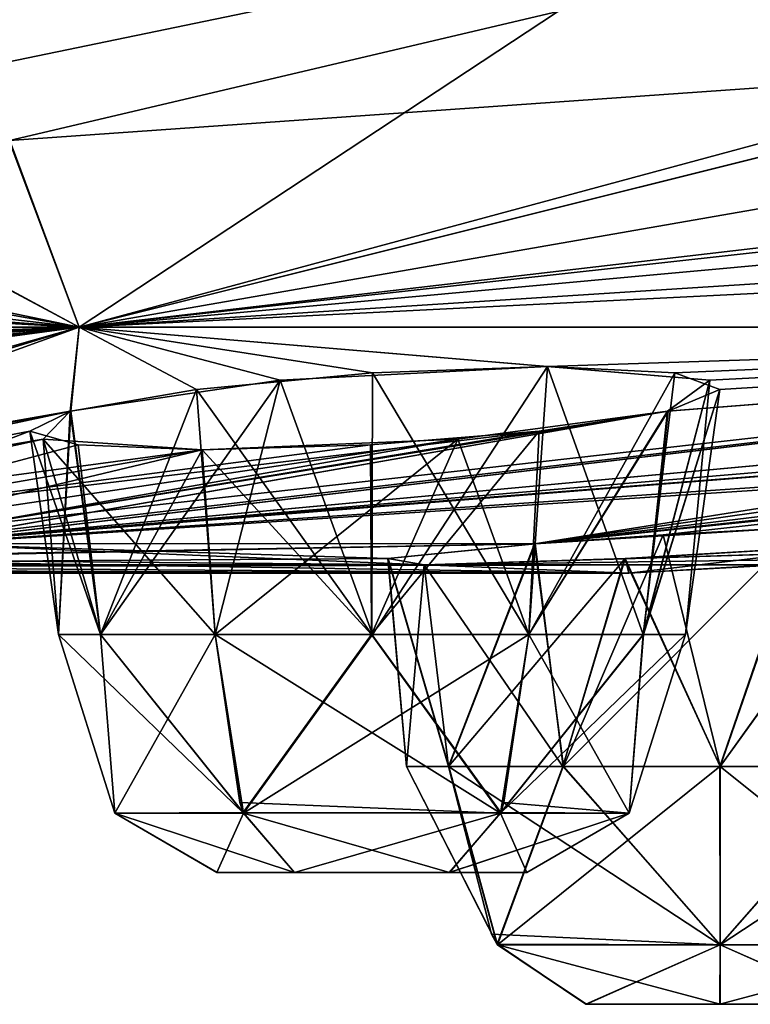
# Model space of a CAD drawing. Units: millimetres. Extents: x -42 to 246, y -84 to 24.
# Drawn here: x 9 to 13, y -8 to -3 of the extents above; entities that cross this region are included whole.
import ezdxf

# ---------------------------------------------------------------- set-up
doc = ezdxf.new("R2010")
doc.units = ezdxf.units.MM
doc.header["$LTSCALE"] = 41.718519
for name, color, linetype in [('127', 7, 'CONTINUOUS'), ('128', 7, 'CONTINUOUS'), ('129', 7, 'CONTINUOUS'), ('130', 7, 'CONTINUOUS'), ('131', 7, 'CONTINUOUS'), ('207', 7, 'CONTINUOUS'), ('208', 7, 'CONTINUOUS'), ('209', 7, 'CONTINUOUS'), ('210', 7, 'CONTINUOUS'), ('211', 7, 'CONTINUOUS'), ('237', 7, 'CONTINUOUS'), ('238', 7, 'CONTINUOUS'), ('239', 7, 'CONTINUOUS'), ('240', 7, 'CONTINUOUS'), ('241', 7, 'CONTINUOUS'), ('312', 7, 'CONTINUOUS'), ('313', 7, 'CONTINUOUS'), ('314', 7, 'CONTINUOUS'), ('315', 7, 'CONTINUOUS'), ('316', 7, 'CONTINUOUS'), ('45', 7, 'CONTINUOUS'), ('46', 7, 'CONTINUOUS')]:
    doc.layers.add(name, color=color, linetype=linetype)

msp = doc.modelspace()

# ---------------------------------------------------------------- linework, layer by layer
at = {"layer": '127', "linetype": 'Continuous'}
for points in [[(12.1277, -4.817, -21.0057), (12.7647, -4.8479, -20.364), (12.0335, -6.1566, -20.8427), (12.1277, -4.817, -21.0057)], [(12.0335, -6.1566, -20.8427), (12.7647, -4.8479, -20.364), (12.606, -6.1566, -20.271), (12.0335, -6.1566, -20.8427)], [(12.7647, -4.8479, -20.364), (12.9892, -4.9313, -19.4774), (12.606, -6.1566, -20.271), (12.7647, -4.8479, -20.364)], [(12.606, -6.1566, -20.271), (12.9892, -4.9313, -19.4774), (12.8171, -6.1566, -19.4848), (12.606, -6.1566, -20.271)], [(12.9892, -4.9313, -19.4774), (12.7307, -5.0402, -18.6026), (12.6072, -6.1566, -18.7022), (12.9892, -4.9313, -19.4774)], [(12.8171, -6.1566, -19.4848), (12.9892, -4.9313, -19.4774), (12.6072, -6.1566, -18.7022), (12.8171, -6.1566, -19.4848)], [(12.7307, -5.0402, -18.6026), (12.0853, -5.1405, -17.9936), (12.0342, -6.1566, -18.1289), (12.7307, -5.0402, -18.6026)], [(12.6072, -6.1566, -18.7022), (12.7307, -5.0402, -18.6026), (12.0342, -6.1566, -18.1289), (12.6072, -6.1566, -18.7022)], [(12.0853, -5.1405, -17.9936), (11.2429, -5.209, -17.7854), (11.2475, -6.1566, -17.9185), (12.0853, -5.1405, -17.9936)], [(12.0342, -6.1566, -18.1289), (12.0853, -5.1405, -17.9936), (11.2475, -6.1566, -17.9185), (12.0342, -6.1566, -18.1289)], [(11.2429, -5.209, -17.7854), (10.4016, -5.2338, -18.0161), (11.2475, -6.1566, -17.9185), (11.2429, -5.209, -17.7854)], [(11.2475, -6.1566, -17.9185), (10.4016, -5.2338, -18.0161), (10.4665, -6.1566, -18.1285), (11.2475, -6.1566, -17.9185)]]:
    msp.add_3dface(points, dxfattribs=at)
at = {"layer": '128', "linetype": 'Continuous'}
for points in [[(10.7908, -4.8848, -21.1699), (12.1277, -4.817, -21.0057), (11.2525, -6.1566, -21.0526), (10.7908, -4.8848, -21.1699)], [(12.1277, -4.817, -21.0057), (12.0335, -6.1566, -20.8427), (11.2525, -6.1566, -21.0526), (12.1277, -4.817, -21.0057)], [(9.7422, -5.0409, -20.3213), (10.7908, -4.8848, -21.1699), (9.8928, -6.1566, -20.2689), (9.7422, -5.0409, -20.3213)], [(9.8928, -6.1566, -20.2689), (10.7908, -4.8848, -21.1699), (10.4658, -6.1566, -20.8423), (9.8928, -6.1566, -20.2689)], [(10.4658, -6.1566, -20.8423), (10.7908, -4.8848, -21.1699), (11.2525, -6.1566, -21.0526), (10.4658, -6.1566, -20.8423)], [(9.6067, -5.1794, -19.0333), (9.7422, -5.0409, -20.3213), (9.6829, -6.1566, -19.4864), (9.6067, -5.1794, -19.0333)], [(9.6829, -6.1566, -19.4864), (9.7422, -5.0409, -20.3213), (9.8928, -6.1566, -20.2689), (9.6829, -6.1566, -19.4864)], [(10.4016, -5.2338, -18.0161), (9.6067, -5.1794, -19.0333), (10.4665, -6.1566, -18.1285), (10.4016, -5.2338, -18.0161)], [(10.4665, -6.1566, -18.1285), (9.6067, -5.1794, -19.0333), (9.894, -6.1566, -18.7001), (10.4665, -6.1566, -18.1285)], [(9.894, -6.1566, -18.7001), (9.6067, -5.1794, -19.0333), (9.6829, -6.1566, -19.4864), (9.894, -6.1566, -18.7001)]]:
    msp.add_3dface(points, dxfattribs=at)
at = {"layer": '129', "linetype": 'Continuous'}
for points in [[(9.894, -6.1566, -18.7001), (9.6829, -6.1566, -19.4864), (9.9645, -7.0481, -19.4855), (9.894, -6.1566, -18.7001)], [(9.6829, -6.1566, -19.4864), (9.8928, -6.1566, -20.2689), (9.9645, -7.0481, -19.4855), (9.6829, -6.1566, -19.4864)], [(9.8928, -6.1566, -20.2689), (10.4658, -6.1566, -20.8423), (9.9645, -7.0481, -19.4855), (9.8928, -6.1566, -20.2689)], [(10.4665, -6.1566, -18.1285), (9.894, -6.1566, -18.7001), (10.6064, -7.0458, -18.3708), (10.4665, -6.1566, -18.1285)], [(10.6064, -7.0458, -18.3708), (9.894, -6.1566, -18.7001), (9.9645, -7.0481, -19.4855), (10.6064, -7.0458, -18.3708)], [(9.9645, -7.0481, -19.4855), (10.4658, -6.1566, -20.8423), (10.6073, -7.0481, -20.5989), (9.9645, -7.0481, -19.4855)], [(10.4658, -6.1566, -20.8423), (11.2525, -6.1566, -21.0526), (10.6073, -7.0481, -20.5989), (10.4658, -6.1566, -20.8423)], [(10.5906, -6.9952, -18.3435), (10.4665, -6.1566, -18.1285), (10.6064, -7.0458, -18.3708), (10.5906, -6.9952, -18.3435)], [(11.2525, -6.1566, -21.0526), (12.0335, -6.1566, -20.8427), (10.6073, -7.0481, -20.5989), (11.2525, -6.1566, -21.0526)], [(10.6073, -7.0481, -20.5989), (12.0335, -6.1566, -20.8427), (11.8938, -7.0453, -20.6007), (10.6073, -7.0481, -20.5989)], [(10.6064, -7.0458, -18.3708), (9.9645, -7.0481, -19.4855), (10.8626, -7.3453, -18.8146), (10.6064, -7.0458, -18.3708)], [(9.9645, -7.0481, -19.4855), (10.6073, -7.0481, -20.5989), (10.4755, -7.3453, -19.4912), (9.9645, -7.0481, -19.4855)], [(10.8626, -7.3453, -18.8146), (9.9645, -7.0481, -19.4855), (10.4755, -7.3453, -19.4912), (10.8626, -7.3453, -18.8146)], [(10.4755, -7.3453, -19.4912), (10.6073, -7.0481, -20.5989), (10.8632, -7.3453, -20.1565), (10.4755, -7.3453, -19.4912)], [(10.6073, -7.0481, -20.5989), (11.8938, -7.0453, -20.6007), (11.6374, -7.3453, -20.1566), (10.6073, -7.0481, -20.5989)], [(10.8632, -7.3453, -20.1565), (10.6073, -7.0481, -20.5989), (11.6374, -7.3453, -20.1566), (10.8632, -7.3453, -20.1565)]]:
    msp.add_3dface(points, dxfattribs=at)
at = {"layer": '130', "linetype": 'Continuous'}
for points in [[(11.2475, -6.1566, -17.9185), (10.4665, -6.1566, -18.1285), (11.8927, -7.0481, -18.3723), (11.2475, -6.1566, -17.9185)], [(10.4665, -6.1566, -18.1285), (10.5906, -6.9952, -18.3435), (11.8927, -7.0481, -18.3723), (10.4665, -6.1566, -18.1285)], [(12.0342, -6.1566, -18.1289), (11.2475, -6.1566, -17.9185), (11.8927, -7.0481, -18.3723), (12.0342, -6.1566, -18.1289)], [(12.5355, -7.0481, -19.4856), (12.0342, -6.1566, -18.1289), (11.8927, -7.0481, -18.3723), (12.5355, -7.0481, -19.4856)], [(12.0335, -6.1566, -20.8427), (12.606, -6.1566, -20.271), (11.8938, -7.0453, -20.6007), (12.0335, -6.1566, -20.8427)], [(11.8938, -7.0453, -20.6007), (12.606, -6.1566, -20.271), (12.5355, -7.0481, -19.4856), (11.8938, -7.0453, -20.6007)], [(12.6072, -6.1566, -18.7022), (12.0342, -6.1566, -18.1289), (12.5355, -7.0481, -19.4856), (12.6072, -6.1566, -18.7022)], [(12.606, -6.1566, -20.271), (12.8171, -6.1566, -19.4848), (12.5355, -7.0481, -19.4856), (12.606, -6.1566, -20.271)], [(12.8171, -6.1566, -19.4848), (12.6072, -6.1566, -18.7022), (12.5355, -7.0481, -19.4856), (12.8171, -6.1566, -19.4848)], [(10.5906, -6.9952, -18.3435), (10.6064, -7.0458, -18.3708), (11.8927, -7.0481, -18.3723), (10.5906, -6.9952, -18.3435)], [(10.6064, -7.0458, -18.3708), (10.8626, -7.3453, -18.8146), (11.8927, -7.0481, -18.3723), (10.6064, -7.0458, -18.3708)], [(11.8927, -7.0481, -18.3723), (10.8626, -7.3453, -18.8146), (11.6368, -7.3453, -18.8146), (11.8927, -7.0481, -18.3723)], [(12.0245, -7.3453, -19.4799), (11.8927, -7.0481, -18.3723), (11.6368, -7.3453, -18.8146), (12.0245, -7.3453, -19.4799)], [(11.6374, -7.3453, -20.1566), (11.8938, -7.0453, -20.6007), (12.5355, -7.0481, -19.4856), (11.6374, -7.3453, -20.1566)], [(11.6374, -7.3453, -20.1566), (12.5355, -7.0481, -19.4856), (12.0245, -7.3453, -19.4799), (11.6374, -7.3453, -20.1566)], [(12.5355, -7.0481, -19.4856), (11.8927, -7.0481, -18.3723), (12.0245, -7.3453, -19.4799), (12.5355, -7.0481, -19.4856)]]:
    msp.add_3dface(points, dxfattribs=at)
at = {"layer": '131', "linetype": 'Continuous'}
for points in [[(10.8626, -7.3453, -18.8146), (10.4755, -7.3453, -19.4912), (11.6374, -7.3453, -20.1566), (10.8626, -7.3453, -18.8146)], [(10.4755, -7.3453, -19.4912), (10.8632, -7.3453, -20.1565), (11.6374, -7.3453, -20.1566), (10.4755, -7.3453, -19.4912)], [(10.8626, -7.3453, -18.8146), (11.6374, -7.3453, -20.1566), (12.0245, -7.3453, -19.4799), (10.8626, -7.3453, -18.8146)], [(10.8626, -7.3453, -18.8146), (12.0245, -7.3453, -19.4799), (11.6368, -7.3453, -18.8146), (10.8626, -7.3453, -18.8146)]]:
    msp.add_3dface(points, dxfattribs=at)
at = {"layer": '207', "linetype": 'Continuous'}
for points in [[(10.4757, -7.3453, 19.4848), (10.8626, -7.3453, 18.8146), (10.8634, -7.3453, 20.1565), (10.4757, -7.3453, 19.4848)], [(11.6366, -7.3453, 18.8147), (11.6374, -7.3453, 20.1566), (10.8626, -7.3453, 18.8146), (11.6366, -7.3453, 18.8147)], [(10.8626, -7.3453, 18.8146), (11.6374, -7.3453, 20.1566), (10.8634, -7.3453, 20.1565), (10.8626, -7.3453, 18.8146)], [(12.0243, -7.3453, 19.4864), (11.6374, -7.3453, 20.1566), (11.6366, -7.3453, 18.8147), (12.0243, -7.3453, 19.4864)]]:
    msp.add_3dface(points, dxfattribs=at)
at = {"layer": '208', "linetype": 'Continuous'}
for points in [[(9.9645, -7.0481, 19.4855), (10.6073, -7.0481, 20.5989), (9.6829, -6.1566, 19.4856), (9.9645, -7.0481, 19.4855)], [(9.6829, -6.1566, 19.4856), (10.6073, -7.0481, 20.5989), (9.8929, -6.1566, 20.2691), (9.6829, -6.1566, 19.4856)], [(9.8929, -6.1566, 18.702), (9.9645, -7.0481, 19.4855), (9.6829, -6.1566, 19.4856), (9.8929, -6.1566, 18.702)], [(9.8929, -6.1566, 20.2691), (10.6073, -7.0481, 20.5989), (10.4665, -6.1566, 20.8427), (9.8929, -6.1566, 20.2691)], [(10.4665, -6.1566, 18.1285), (9.9645, -7.0481, 19.4855), (9.8929, -6.1566, 18.702), (10.4665, -6.1566, 18.1285)], [(10.6062, -7.0453, 18.3705), (9.9645, -7.0481, 19.4855), (10.4665, -6.1566, 18.1285), (10.6062, -7.0453, 18.3705)], [(10.4665, -6.1566, 20.8427), (10.6073, -7.0481, 20.5989), (11.25, -6.1566, 21.0526), (10.4665, -6.1566, 20.8427)], [(10.6073, -7.0481, 20.5989), (11.8936, -7.0458, 20.6004), (11.25, -6.1566, 21.0526), (10.6073, -7.0481, 20.5989)], [(11.8936, -7.0458, 20.6004), (12.0335, -6.1566, 20.8427), (11.25, -6.1566, 21.0526), (11.8936, -7.0458, 20.6004)], [(11.9094, -6.9952, 20.6276), (12.0335, -6.1566, 20.8427), (11.8936, -7.0458, 20.6004), (11.9094, -6.9952, 20.6276)], [(10.8626, -7.3453, 18.8146), (9.9645, -7.0481, 19.4855), (10.6062, -7.0453, 18.3705), (10.8626, -7.3453, 18.8146)], [(10.8626, -7.3453, 18.8146), (10.4757, -7.3453, 19.4848), (9.9645, -7.0481, 19.4855), (10.8626, -7.3453, 18.8146)], [(10.4757, -7.3453, 19.4848), (10.8634, -7.3453, 20.1565), (9.9645, -7.0481, 19.4855), (10.4757, -7.3453, 19.4848)], [(10.8634, -7.3453, 20.1565), (10.6073, -7.0481, 20.5989), (9.9645, -7.0481, 19.4855), (10.8634, -7.3453, 20.1565)], [(11.6374, -7.3453, 20.1566), (11.8936, -7.0458, 20.6004), (10.6073, -7.0481, 20.5989), (11.6374, -7.3453, 20.1566)], [(10.8634, -7.3453, 20.1565), (11.6374, -7.3453, 20.1566), (10.6073, -7.0481, 20.5989), (10.8634, -7.3453, 20.1565)]]:
    msp.add_3dface(points, dxfattribs=at)
at = {"layer": '209', "linetype": 'Continuous'}
for points in [[(12.1277, -4.817, 21.0057), (11.2534, -4.8479, 21.2366), (12.0335, -6.1566, 20.8427), (12.1277, -4.817, 21.0057)], [(11.2534, -4.8479, 21.2366), (10.3733, -4.9313, 20.9877), (11.25, -6.1566, 21.0526), (11.2534, -4.8479, 21.2366)], [(12.0335, -6.1566, 20.8427), (11.2534, -4.8479, 21.2366), (11.25, -6.1566, 21.0526), (12.0335, -6.1566, 20.8427)], [(10.3733, -4.9313, 20.9877), (9.745, -5.0402, 20.3264), (9.8929, -6.1566, 20.2691), (10.3733, -4.9313, 20.9877)], [(10.3733, -4.9313, 20.9877), (9.8929, -6.1566, 20.2691), (10.4665, -6.1566, 20.8427), (10.3733, -4.9313, 20.9877)], [(10.3733, -4.9313, 20.9877), (10.4665, -6.1566, 20.8427), (11.25, -6.1566, 21.0526), (10.3733, -4.9313, 20.9877)], [(9.745, -5.0402, 20.3264), (9.5403, -5.1405, 19.463), (9.6829, -6.1566, 19.4856), (9.745, -5.0402, 20.3264)], [(9.745, -5.0402, 20.3264), (9.6829, -6.1566, 19.4856), (9.8929, -6.1566, 20.2691), (9.745, -5.0402, 20.3264)], [(9.5403, -5.1405, 19.463), (9.7811, -5.209, 18.6293), (9.8929, -6.1566, 18.702), (9.5403, -5.1405, 19.463)], [(9.5403, -5.1405, 19.463), (9.8929, -6.1566, 18.702), (9.6829, -6.1566, 19.4856), (9.5403, -5.1405, 19.463)], [(9.7811, -5.209, 18.6293), (10.4016, -5.2338, 18.0161), (9.8929, -6.1566, 18.702), (9.7811, -5.209, 18.6293)], [(10.4016, -5.2338, 18.0161), (10.4665, -6.1566, 18.1285), (9.8929, -6.1566, 18.702), (10.4016, -5.2338, 18.0161)]]:
    msp.add_3dface(points, dxfattribs=at)
at = {"layer": '210', "linetype": 'Continuous'}
for points in [[(12.1277, -4.817, 21.0057), (12.0335, -6.1566, 20.8427), (12.6059, -6.1566, 20.2712), (12.1277, -4.817, 21.0057)], [(12.9383, -4.8848, 19.93), (12.1277, -4.817, 21.0057), (12.6059, -6.1566, 20.2712), (12.9383, -4.8848, 19.93)], [(12.8171, -6.1566, 19.4848), (12.9383, -4.8848, 19.93), (12.6059, -6.1566, 20.2712), (12.8171, -6.1566, 19.4848)], [(12.7276, -5.0409, 18.5977), (12.9383, -4.8848, 19.93), (12.607, -6.1566, 18.7018), (12.7276, -5.0409, 18.5977)], [(12.607, -6.1566, 18.7018), (12.9383, -4.8848, 19.93), (12.8171, -6.1566, 19.4848), (12.607, -6.1566, 18.7018)], [(11.6799, -5.1794, 17.8363), (12.7276, -5.0409, 18.5977), (12.0342, -6.1566, 18.1289), (11.6799, -5.1794, 17.8363)], [(12.0342, -6.1566, 18.1289), (12.7276, -5.0409, 18.5977), (12.607, -6.1566, 18.7018), (12.0342, -6.1566, 18.1289)], [(10.4016, -5.2338, 18.0161), (11.6799, -5.1794, 17.8363), (10.4665, -6.1566, 18.1285), (10.4016, -5.2338, 18.0161)], [(10.4665, -6.1566, 18.1285), (11.6799, -5.1794, 17.8363), (11.2478, -6.1566, 17.9185), (10.4665, -6.1566, 18.1285)], [(11.2478, -6.1566, 17.9185), (11.6799, -5.1794, 17.8363), (12.0342, -6.1566, 18.1289), (11.2478, -6.1566, 17.9185)]]:
    msp.add_3dface(points, dxfattribs=at)
at = {"layer": '211', "linetype": 'Continuous'}
for points in [[(10.6062, -7.0453, 18.3705), (10.4665, -6.1566, 18.1285), (11.2478, -6.1566, 17.9185), (10.6062, -7.0453, 18.3705)], [(10.6062, -7.0453, 18.3705), (11.2478, -6.1566, 17.9185), (11.8927, -7.0481, 18.3723), (10.6062, -7.0453, 18.3705)], [(11.2478, -6.1566, 17.9185), (12.0342, -6.1566, 18.1289), (11.8927, -7.0481, 18.3723), (11.2478, -6.1566, 17.9185)], [(12.0342, -6.1566, 18.1289), (12.607, -6.1566, 18.7018), (11.8927, -7.0481, 18.3723), (12.0342, -6.1566, 18.1289)], [(12.607, -6.1566, 18.7018), (12.8171, -6.1566, 19.4848), (11.8927, -7.0481, 18.3723), (12.607, -6.1566, 18.7018)], [(11.8927, -7.0481, 18.3723), (12.8171, -6.1566, 19.4848), (12.5355, -7.0481, 19.4856), (11.8927, -7.0481, 18.3723)], [(12.0335, -6.1566, 20.8427), (11.9094, -6.9952, 20.6276), (12.5355, -7.0481, 19.4856), (12.0335, -6.1566, 20.8427)], [(12.6059, -6.1566, 20.2712), (12.0335, -6.1566, 20.8427), (12.5355, -7.0481, 19.4856), (12.6059, -6.1566, 20.2712)], [(12.8171, -6.1566, 19.4848), (12.6059, -6.1566, 20.2712), (12.5355, -7.0481, 19.4856), (12.8171, -6.1566, 19.4848)], [(11.9094, -6.9952, 20.6276), (11.8936, -7.0458, 20.6004), (12.5355, -7.0481, 19.4856), (11.9094, -6.9952, 20.6276)], [(10.8626, -7.3453, 18.8146), (10.6062, -7.0453, 18.3705), (11.8927, -7.0481, 18.3723), (10.8626, -7.3453, 18.8146)], [(11.6366, -7.3453, 18.8147), (10.8626, -7.3453, 18.8146), (11.8927, -7.0481, 18.3723), (11.6366, -7.3453, 18.8147)], [(12.0243, -7.3453, 19.4864), (11.6366, -7.3453, 18.8147), (12.5355, -7.0481, 19.4856), (12.0243, -7.3453, 19.4864)], [(11.6366, -7.3453, 18.8147), (11.8927, -7.0481, 18.3723), (12.5355, -7.0481, 19.4856), (11.6366, -7.3453, 18.8147)], [(11.8936, -7.0458, 20.6004), (11.6374, -7.3453, 20.1566), (12.5355, -7.0481, 19.4856), (11.8936, -7.0458, 20.6004)], [(11.6374, -7.3453, 20.1566), (12.0243, -7.3453, 19.4864), (12.5355, -7.0481, 19.4856), (11.6374, -7.3453, 20.1566)]]:
    msp.add_3dface(points, dxfattribs=at)
at = {"layer": '237', "linetype": 'Continuous'}
for points in [[(12.9897, -8.004, 6.7257), (13.6614, -8.004, 7.8874), (12.3194, -8.004, 7.1126), (12.9897, -8.004, 6.7257)], [(12.3194, -8.004, 7.1126), (13.6614, -8.004, 7.8874), (12.991, -8.004, 8.2743), (12.3194, -8.004, 7.1126)], [(12.3194, -8.004, 7.8865), (12.3194, -8.004, 7.1126), (12.991, -8.004, 8.2743), (12.3194, -8.004, 7.8865)], [(13.6613, -8.004, 7.1135), (13.6614, -8.004, 7.8874), (12.9897, -8.004, 6.7257), (13.6613, -8.004, 7.1135)]]:
    msp.add_3dface(points, dxfattribs=at)
at = {"layer": '238', "linetype": 'Continuous'}
for points in [[(11.6333, -6.8153, 6.7165), (11.8771, -7.7068, 8.1427), (11.4233, -6.8153, 7.5), (11.6333, -6.8153, 6.7165)], [(11.4233, -6.8153, 7.5), (11.8771, -7.7068, 8.1427), (11.6333, -6.8153, 8.2835), (11.4233, -6.8153, 7.5)], [(11.8771, -7.7068, 8.1427), (12.9904, -7.7068, 8.7855), (11.6333, -6.8153, 8.2835), (11.8771, -7.7068, 8.1427)], [(11.6333, -6.8153, 8.2835), (12.9904, -7.7068, 8.7855), (12.2069, -6.8153, 8.8571), (11.6333, -6.8153, 8.2835)], [(11.8753, -7.704, 6.8562), (11.8771, -7.7068, 8.1427), (11.6333, -6.8153, 6.7165), (11.8753, -7.704, 6.8562)], [(12.2069, -6.8153, 8.8571), (12.9904, -7.7068, 8.7855), (12.9904, -6.8153, 9.0671), (12.2069, -6.8153, 8.8571)], [(12.9904, -7.7068, 8.7855), (14.1052, -7.7045, 8.1436), (13.7739, -6.8153, 8.8571), (12.9904, -7.7068, 8.7855)], [(12.9904, -6.8153, 9.0671), (12.9904, -7.7068, 8.7855), (13.7739, -6.8153, 8.8571), (12.9904, -6.8153, 9.0671)], [(12.3194, -8.004, 7.1126), (11.8771, -7.7068, 8.1427), (11.8753, -7.704, 6.8562), (12.3194, -8.004, 7.1126)], [(12.3194, -8.004, 7.1126), (12.3194, -8.004, 7.8865), (11.8771, -7.7068, 8.1427), (12.3194, -8.004, 7.1126)], [(12.3194, -8.004, 7.8865), (12.991, -8.004, 8.2743), (11.8771, -7.7068, 8.1427), (12.3194, -8.004, 7.8865)], [(12.991, -8.004, 8.2743), (12.9904, -7.7068, 8.7855), (11.8771, -7.7068, 8.1427), (12.991, -8.004, 8.2743)], [(13.6614, -8.004, 7.8874), (14.1052, -7.7045, 8.1436), (12.9904, -7.7068, 8.7855), (13.6614, -8.004, 7.8874)], [(12.991, -8.004, 8.2743), (13.6614, -8.004, 7.8874), (12.9904, -7.7068, 8.7855), (12.991, -8.004, 8.2743)]]:
    msp.add_3dface(points, dxfattribs=at)
at = {"layer": '239', "linetype": 'Continuous'}
for points in [[(13.4048, -5.6201, 9.1848), (12.7062, -5.6585, 9.2061), (12.9904, -6.8153, 9.0671), (13.4048, -5.6201, 9.1848)], [(13.4048, -5.6201, 9.1848), (12.9904, -6.8153, 9.0671), (13.7739, -6.8153, 8.8571), (13.4048, -5.6201, 9.1848)], [(12.0621, -5.7026, 8.9521), (11.3291, -5.7767, 7.9179), (11.6333, -6.8153, 8.2835), (12.0621, -5.7026, 8.9521)], [(12.0621, -5.7026, 8.9521), (11.6333, -6.8153, 8.2835), (12.2069, -6.8153, 8.8571), (12.0621, -5.7026, 8.9521)], [(12.7062, -5.6585, 9.2061), (12.0621, -5.7026, 8.9521), (12.2069, -6.8153, 8.8571), (12.7062, -5.6585, 9.2061)], [(12.7062, -5.6585, 9.2061), (12.2069, -6.8153, 8.8571), (12.9904, -6.8153, 9.0671), (12.7062, -5.6585, 9.2061)], [(11.3291, -5.7767, 7.9179), (11.5106, -5.8075, 6.6457), (11.4233, -6.8153, 7.5), (11.3291, -5.7767, 7.9179)], [(11.3291, -5.7767, 7.9179), (11.4233, -6.8153, 7.5), (11.6333, -6.8153, 8.2835), (11.3291, -5.7767, 7.9179)], [(11.5106, -5.8075, 6.6457), (11.6333, -6.8153, 6.7165), (11.4233, -6.8153, 7.5), (11.5106, -5.8075, 6.6457)]]:
    msp.add_3dface(points, dxfattribs=at)
at = {"layer": '240', "linetype": 'Continuous'}
for points in [[(12.5164, -5.777, 5.8539), (13.7888, -5.7022, 5.9726), (12.9912, -6.8153, 5.9329), (12.5164, -5.777, 5.8539)], [(12.9912, -6.8153, 5.9329), (13.7888, -5.7022, 5.9726), (13.7737, -6.8153, 6.1428), (12.9912, -6.8153, 5.9329)], [(11.5106, -5.8075, 6.6457), (12.5164, -5.777, 5.8539), (11.6333, -6.8153, 6.7165), (11.5106, -5.8075, 6.6457)], [(11.6333, -6.8153, 6.7165), (12.5164, -5.777, 5.8539), (12.205, -6.8153, 6.144), (11.6333, -6.8153, 6.7165)], [(12.205, -6.8153, 6.144), (12.5164, -5.777, 5.8539), (12.9912, -6.8153, 5.9329), (12.205, -6.8153, 6.144)]]:
    msp.add_3dface(points, dxfattribs=at)
at = {"layer": '241', "linetype": 'Continuous'}
for points in [[(11.8753, -7.704, 6.8562), (11.6333, -6.8153, 6.7165), (12.205, -6.8153, 6.144), (11.8753, -7.704, 6.8562)], [(11.8753, -7.704, 6.8562), (12.205, -6.8153, 6.144), (12.9904, -7.7068, 6.2145), (11.8753, -7.704, 6.8562)], [(12.205, -6.8153, 6.144), (12.9912, -6.8153, 5.9329), (12.9904, -7.7068, 6.2145), (12.205, -6.8153, 6.144)], [(12.9912, -6.8153, 5.9329), (13.7737, -6.8153, 6.1428), (12.9904, -7.7068, 6.2145), (12.9912, -6.8153, 5.9329)], [(13.7737, -6.8153, 6.1428), (14.3471, -6.8153, 6.7158), (12.9904, -7.7068, 6.2145), (13.7737, -6.8153, 6.1428)], [(12.9904, -7.7068, 6.2145), (14.3471, -6.8153, 6.7158), (14.1037, -7.7068, 6.8573), (12.9904, -7.7068, 6.2145)], [(12.3194, -8.004, 7.1126), (11.8753, -7.704, 6.8562), (12.9904, -7.7068, 6.2145), (12.3194, -8.004, 7.1126)], [(12.9897, -8.004, 6.7257), (12.3194, -8.004, 7.1126), (12.9904, -7.7068, 6.2145), (12.9897, -8.004, 6.7257)], [(13.6613, -8.004, 7.1135), (12.9897, -8.004, 6.7257), (14.1037, -7.7068, 6.8573), (13.6613, -8.004, 7.1135)], [(12.9897, -8.004, 6.7257), (12.9904, -7.7068, 6.2145), (14.1037, -7.7068, 6.8573), (12.9897, -8.004, 6.7257)]]:
    msp.add_3dface(points, dxfattribs=at)
at = {"layer": '312', "linetype": 'Continuous'}
for points in [[(13.7939, -5.7019, -5.9752), (12.5123, -5.7772, -5.8551), (12.9912, -6.8153, -5.9329), (13.7939, -5.7019, -5.9752)], [(13.7741, -6.8153, -6.143), (13.7939, -5.7019, -5.9752), (12.9912, -6.8153, -5.9329), (13.7741, -6.8153, -6.143)], [(12.5123, -5.7772, -5.8551), (11.5106, -5.8075, -6.6457), (12.2047, -6.8153, -6.1441), (12.5123, -5.7772, -5.8551)], [(12.9912, -6.8153, -5.9329), (12.5123, -5.7772, -5.8551), (12.2047, -6.8153, -6.1441), (12.9912, -6.8153, -5.9329)], [(12.2047, -6.8153, -6.1441), (11.5106, -5.8075, -6.6457), (11.6333, -6.8153, -6.7165), (12.2047, -6.8153, -6.1441)]]:
    msp.add_3dface(points, dxfattribs=at)
at = {"layer": '313', "linetype": 'Continuous'}
for points in [[(12.0659, -5.7023, -8.9546), (13.4, -5.6203, -9.186), (12.2067, -6.8153, -8.857), (12.0659, -5.7023, -8.9546)], [(12.2067, -6.8153, -8.857), (13.4, -5.6203, -9.186), (12.9896, -6.8153, -9.0671), (12.2067, -6.8153, -8.857)], [(12.9896, -6.8153, -9.0671), (13.4, -5.6203, -9.186), (13.776, -6.8153, -8.8559), (12.9896, -6.8153, -9.0671)], [(11.3307, -5.7764, -7.9245), (12.0659, -5.7023, -8.9546), (11.6337, -6.8153, -8.2842), (11.3307, -5.7764, -7.9245)], [(11.6337, -6.8153, -8.2842), (12.0659, -5.7023, -8.9546), (12.2067, -6.8153, -8.857), (11.6337, -6.8153, -8.2842)], [(11.5106, -5.8075, -6.6457), (11.3307, -5.7764, -7.9245), (11.6333, -6.8153, -6.7165), (11.5106, -5.8075, -6.6457)], [(11.6333, -6.8153, -6.7165), (11.3307, -5.7764, -7.9245), (11.4233, -6.8153, -7.4978), (11.6333, -6.8153, -6.7165)], [(11.4233, -6.8153, -7.4978), (11.3307, -5.7764, -7.9245), (11.6337, -6.8153, -8.2842), (11.4233, -6.8153, -7.4978)]]:
    msp.add_3dface(points, dxfattribs=at)
at = {"layer": '314', "linetype": 'Continuous'}
for points in [[(11.6333, -6.8153, -6.7165), (11.4233, -6.8153, -7.4978), (11.8756, -7.7045, -6.8564), (11.6333, -6.8153, -6.7165)], [(11.4233, -6.8153, -7.4978), (11.6337, -6.8153, -8.2842), (11.8771, -7.7068, -8.1427), (11.4233, -6.8153, -7.4978)], [(11.8756, -7.7045, -6.8564), (11.4233, -6.8153, -7.4978), (11.8771, -7.7068, -8.1427), (11.8756, -7.7045, -6.8564)], [(11.8483, -7.6539, -6.8406), (11.6333, -6.8153, -6.7165), (11.8756, -7.7045, -6.8564), (11.8483, -7.6539, -6.8406)], [(11.6337, -6.8153, -8.2842), (12.2067, -6.8153, -8.857), (11.8771, -7.7068, -8.1427), (11.6337, -6.8153, -8.2842)], [(12.2067, -6.8153, -8.857), (12.9896, -6.8153, -9.0671), (11.8771, -7.7068, -8.1427), (12.2067, -6.8153, -8.857)], [(11.8771, -7.7068, -8.1427), (12.9896, -6.8153, -9.0671), (12.9904, -7.7068, -8.7855), (11.8771, -7.7068, -8.1427)], [(12.9896, -6.8153, -9.0671), (13.776, -6.8153, -8.8559), (12.9904, -7.7068, -8.7855), (12.9896, -6.8153, -9.0671)], [(13.776, -6.8153, -8.8559), (14.3475, -6.8153, -8.2835), (12.9904, -7.7068, -8.7855), (13.776, -6.8153, -8.8559)], [(12.9904, -7.7068, -8.7855), (14.3475, -6.8153, -8.2835), (14.1055, -7.704, -8.1438), (12.9904, -7.7068, -8.7855)], [(11.8756, -7.7045, -6.8564), (11.8771, -7.7068, -8.1427), (12.3194, -8.004, -7.1126), (11.8756, -7.7045, -6.8564)], [(11.8771, -7.7068, -8.1427), (12.9904, -7.7068, -8.7855), (12.3224, -8.004, -7.8921), (11.8771, -7.7068, -8.1427)], [(12.3194, -8.004, -7.1126), (11.8771, -7.7068, -8.1427), (12.3224, -8.004, -7.8921), (12.3194, -8.004, -7.1126)], [(12.3224, -8.004, -7.8921), (12.9904, -7.7068, -8.7855), (12.9908, -8.004, -8.2745), (12.3224, -8.004, -7.8921)], [(12.9904, -7.7068, -8.7855), (14.1055, -7.704, -8.1438), (13.6614, -8.004, -7.8874), (12.9904, -7.7068, -8.7855)], [(12.9908, -8.004, -8.2745), (12.9904, -7.7068, -8.7855), (13.6614, -8.004, -7.8874), (12.9908, -8.004, -8.2745)]]:
    msp.add_3dface(points, dxfattribs=at)
at = {"layer": '315', "linetype": 'Continuous'}
for points in [[(12.2047, -6.8153, -6.1441), (11.6333, -6.8153, -6.7165), (12.9904, -7.7068, -6.2145), (12.2047, -6.8153, -6.1441)], [(11.6333, -6.8153, -6.7165), (11.8483, -7.6539, -6.8406), (12.9904, -7.7068, -6.2145), (11.6333, -6.8153, -6.7165)], [(12.9912, -6.8153, -5.9329), (12.2047, -6.8153, -6.1441), (12.9904, -7.7068, -6.2145), (12.9912, -6.8153, -5.9329)], [(14.1037, -7.7068, -6.8573), (12.9912, -6.8153, -5.9329), (12.9904, -7.7068, -6.2145), (14.1037, -7.7068, -6.8573)], [(13.7741, -6.8153, -6.143), (12.9912, -6.8153, -5.9329), (14.1037, -7.7068, -6.8573), (13.7741, -6.8153, -6.143)], [(11.8483, -7.6539, -6.8406), (11.8756, -7.7045, -6.8564), (12.9904, -7.7068, -6.2145), (11.8483, -7.6539, -6.8406)], [(11.8756, -7.7045, -6.8564), (12.3194, -8.004, -7.1126), (12.9904, -7.7068, -6.2145), (11.8756, -7.7045, -6.8564)], [(12.9904, -7.7068, -6.2145), (12.3194, -8.004, -7.1126), (12.9899, -8.004, -6.7255), (12.9904, -7.7068, -6.2145)], [(13.6583, -8.004, -7.1079), (12.9904, -7.7068, -6.2145), (12.9899, -8.004, -6.7255), (13.6583, -8.004, -7.1079)], [(14.1037, -7.7068, -6.8573), (12.9904, -7.7068, -6.2145), (13.6583, -8.004, -7.1079), (14.1037, -7.7068, -6.8573)]]:
    msp.add_3dface(points, dxfattribs=at)
at = {"layer": '316', "linetype": 'Continuous'}
for points in [[(12.3194, -8.004, -7.1126), (12.3224, -8.004, -7.8921), (13.6614, -8.004, -7.8874), (12.3194, -8.004, -7.1126)], [(12.3194, -8.004, -7.1126), (13.6614, -8.004, -7.8874), (13.6583, -8.004, -7.1079), (12.3194, -8.004, -7.1126)], [(12.3194, -8.004, -7.1126), (13.6583, -8.004, -7.1079), (12.9899, -8.004, -6.7255), (12.3194, -8.004, -7.1126)], [(12.3224, -8.004, -7.8921), (12.9908, -8.004, -8.2745), (13.6614, -8.004, -7.8874), (12.3224, -8.004, -7.8921)]]:
    msp.add_3dface(points, dxfattribs=at)
at = {"layer": '45', "linetype": 'Continuous'}
for points in [[(9.4367, -3.6896, 28.5502), (9.7872, -4.6197, 23.6283), (8.2301, -0.4368, 36.3606), (9.4367, -3.6896, 28.5502)], [(8.2301, -0.4368, 36.3606), (9.7872, -4.6197, 23.6283), (16.1332, -0.4368, 33.6087), (8.2301, -0.4368, 36.3606)], [(9.7872, -4.6197, 23.6283), (13.5186, -3.6878, 26.8667), (16.1332, -0.4368, 33.6087), (9.7872, -4.6197, 23.6283)], [(1.7258, -3.6893, 30.0211), (1.1962, -3.9961, 28.8164), (9.7872, -4.6197, 23.6283), (1.7258, -3.6893, 30.0211)], [(6.3023, -3.996, 28.1449), (1.7258, -3.6893, 30.0211), (9.7872, -4.6197, 23.6283), (6.3023, -3.996, 28.1449)], [(9.4367, -3.6896, 28.5502), (8.625, -3.994, 27.5312), (9.7872, -4.6197, 23.6283), (9.4367, -3.6896, 28.5502)], [(13.372, -3.996, 25.5548), (13.5186, -3.6878, 26.8667), (9.7872, -4.6197, 23.6283), (13.372, -3.996, 25.5548)], [(1.1962, -3.9961, 28.8164), (0, -4.1095, 28.3331), (9.7872, -4.6197, 23.6283), (1.1962, -3.9961, 28.8164)], [(7.3332, -4.1095, 27.3677), (6.3023, -3.996, 28.1449), (9.7872, -4.6197, 23.6283), (7.3332, -4.1095, 27.3677)], [(8.625, -3.994, 27.5312), (7.3332, -4.1095, 27.3677), (9.7872, -4.6197, 23.6283), (8.625, -3.994, 27.5312)], [(14.1666, -4.1095, 24.5372), (13.372, -3.996, 25.5548), (9.7872, -4.6197, 23.6283), (14.1666, -4.1095, 24.5372)], [(0, -4.1095, 28.3331), (0, -4.6197, 25.5751), (9.7872, -4.6197, 23.6283), (0, -4.1095, 28.3331)], [(14.1666, -4.1095, 24.5372), (9.7872, -4.6197, 23.6283), (18.0843, -4.6197, 18.0843), (14.1666, -4.1095, 24.5372)], [(0, -4.6197, 25.5751), (4.2119, -4.817, 23.8868), (9.7872, -4.6197, 23.6283), (0, -4.6197, 25.5751)], [(4.2119, -4.817, 23.8868), (5.3415, -4.8848, 23.1532), (9.7872, -4.6197, 23.6283), (4.2119, -4.817, 23.8868)], [(5.3415, -4.8848, 23.1532), (5.5993, -5.0409, 21.8292), (9.7872, -4.6197, 23.6283), (5.3415, -4.8848, 23.1532)], [(5.5993, -5.0409, 21.8292), (5.9752, -5.7019, 13.7939), (9.7872, -4.6197, 23.6283), (5.5993, -5.0409, 21.8292)], [(5.9752, -5.7019, 13.7939), (6.4076, -5.658, 14.3315), (9.7872, -4.6197, 23.6283), (5.9752, -5.7019, 13.7939)], [(6.4076, -5.658, 14.3315), (7.025, -5.6197, 14.6592), (9.7872, -4.6197, 23.6283), (6.4076, -5.658, 14.3315)], [(7.025, -5.6197, 14.6592), (9.745, -5.0402, 20.3264), (9.7872, -4.6197, 23.6283), (7.025, -5.6197, 14.6592)], [(8.9551, -5.7022, 12.0668), (16.1093, -5.0402, 15.7675), (18.0843, -4.6197, 18.0843), (8.9551, -5.7022, 12.0668)], [(12.7276, -5.0409, 18.5977), (8.9551, -5.7022, 12.0668), (18.0843, -4.6197, 18.0843), (12.7276, -5.0409, 18.5977)], [(9.745, -5.0402, 20.3264), (10.3733, -4.9313, 20.9877), (9.7872, -4.6197, 23.6283), (9.745, -5.0402, 20.3264)], [(11.2534, -4.8479, 21.2366), (12.1277, -4.817, 21.0057), (9.7872, -4.6197, 23.6283), (11.2534, -4.8479, 21.2366)], [(12.1277, -4.817, 21.0057), (12.9383, -4.8848, 19.93), (9.7872, -4.6197, 23.6283), (12.1277, -4.817, 21.0057)], [(10.3733, -4.9313, 20.9877), (11.2534, -4.8479, 21.2366), (9.7872, -4.6197, 23.6283), (10.3733, -4.9313, 20.9877)], [(9.7872, -4.6197, 23.6283), (12.9383, -4.8848, 19.93), (18.0843, -4.6197, 18.0843), (9.7872, -4.6197, 23.6283)], [(12.9383, -4.8848, 19.93), (12.7276, -5.0409, 18.5977), (18.0843, -4.6197, 18.0843), (12.9383, -4.8848, 19.93)], [(9.5403, -5.1405, 19.463), (9.745, -5.0402, 20.3264), (7.025, -5.6197, 14.6592), (9.5403, -5.1405, 19.463)], [(15.6217, -5.1405, 15.0263), (16.1093, -5.0402, 15.7675), (8.9551, -5.7022, 12.0668), (15.6217, -5.1405, 15.0263)], [(8.9551, -5.7022, 12.0668), (12.7276, -5.0409, 18.5977), (9.2059, -5.6586, 12.705), (8.9551, -5.7022, 12.0668)], [(12.7276, -5.0409, 18.5977), (11.6799, -5.1794, 17.8363), (9.1849, -5.6202, 13.4043), (12.7276, -5.0409, 18.5977)], [(9.2059, -5.6586, 12.705), (12.7276, -5.0409, 18.5977), (9.1849, -5.6202, 13.4043), (9.2059, -5.6586, 12.705)], [(18.309, -5.0427, 13.1138), (17.0615, -5.1806, 12.7675), (12.7062, -5.6585, 9.2061), (18.309, -5.0427, 13.1138)], [(13.4048, -5.6201, 9.1848), (18.309, -5.0427, 13.1138), (12.7062, -5.6585, 9.2061), (13.4048, -5.6201, 9.1848)], [(8.37, -5.5852, 14.4972), (9.5403, -5.1405, 19.463), (7.025, -5.6197, 14.6592), (8.37, -5.5852, 14.4972)], [(9.7811, -5.209, 18.6293), (9.5403, -5.1405, 19.463), (8.37, -5.5852, 14.4972), (9.7811, -5.209, 18.6293)], [(12.0621, -5.7026, 8.9521), (15.6217, -5.1405, 15.0263), (8.9551, -5.7022, 12.0668), (12.0621, -5.7026, 8.9521)], [(15.5629, -5.209, 14.1605), (15.6217, -5.1405, 15.0263), (12.0621, -5.7026, 8.9521), (15.5629, -5.209, 14.1605)], [(10.4016, -5.2338, 18.0161), (9.7811, -5.209, 18.6293), (8.37, -5.5852, 14.4972), (10.4016, -5.2338, 18.0161)], [(11.6799, -5.1794, 17.8363), (10.4016, -5.2338, 18.0161), (8.8873, -5.5942, 14.0385), (11.6799, -5.1794, 17.8363)], [(9.1849, -5.6202, 13.4043), (11.6799, -5.1794, 17.8363), (8.8873, -5.5942, 14.0385), (9.1849, -5.6202, 13.4043)], [(17.0615, -5.1806, 12.7675), (15.9362, -5.2338, 13.3721), (12.0621, -5.7026, 8.9521), (17.0615, -5.1806, 12.7675)], [(12.7062, -5.6585, 9.2061), (17.0615, -5.1806, 12.7675), (12.0621, -5.7026, 8.9521), (12.7062, -5.6585, 9.2061)], [(15.9362, -5.2338, 13.3721), (15.5629, -5.209, 14.1605), (12.0621, -5.7026, 8.9521), (15.9362, -5.2338, 13.3721)], [(10.4016, -5.2338, 18.0161), (8.37, -5.5852, 14.4972), (8.8873, -5.5942, 14.0385), (10.4016, -5.2338, 18.0161)], [(7.9125, -5.777, 11.3278), (11.5106, -5.8075, 6.6457), (8.9551, -5.7022, 12.0668), (7.9125, -5.777, 11.3278)], [(11.3291, -5.7767, 7.9179), (12.0621, -5.7026, 8.9521), (8.9551, -5.7022, 12.0668), (11.3291, -5.7767, 7.9179)], [(11.5106, -5.8075, 6.6457), (11.3291, -5.7767, 7.9179), (8.9551, -5.7022, 12.0668), (11.5106, -5.8075, 6.6457)], [(13.7888, -5.7022, 5.9726), (12.5164, -5.777, 5.8539), (12.5333, -5.8495), (13.7888, -5.7022, 5.9726)], [(13.6546, -5.7841, 1.0586), (13.7888, -5.7022, 5.9726), (12.5333, -5.8495), (13.6546, -5.7841, 1.0586)], [(7.9125, -5.777, 11.3278), (6.6457, -5.8075, 11.5106), (12.5333, -5.8495), (7.9125, -5.777, 11.3278)], [(11.5106, -5.8075, 6.6457), (7.9125, -5.777, 11.3278), (12.5333, -5.8495), (11.5106, -5.8075, 6.6457)], [(12.5164, -5.777, 5.8539), (11.5106, -5.8075, 6.6457), (12.5333, -5.8495), (12.5164, -5.777, 5.8539)], [(13.2913, -5.8075), (13.6546, -5.7841, 1.0586), (12.5333, -5.8495), (13.2913, -5.8075)], [(-11.5106, -5.8075, 6.6457), (-13.2913, -5.8075), (12.5333, -5.8495), (-11.5106, -5.8075, 6.6457)], [(12.5333, -5.8495), (-13.2913, -5.8075), (-12.533, -5.8496), (12.5333, -5.8495)], [(-6.6457, -5.8075, 11.5106), (-11.5106, -5.8075, 6.6457), (12.5333, -5.8495), (-6.6457, -5.8075, 11.5106)], [(0, -5.8075, 13.2913), (-6.6457, -5.8075, 11.5106), (12.5333, -5.8495), (0, -5.8075, 13.2913)], [(6.6457, -5.8075, 11.5106), (0, -5.8075, 13.2913), (12.5333, -5.8495), (6.6457, -5.8075, 11.5106)]]:
    msp.add_3dface(points, dxfattribs=at)
at = {"layer": '46', "linetype": 'Continuous'}
for points in [[(9.2808, -3.3256, -29.9046), (8.2303, -3.1656, -30.716), (23.2545, -0.4368, -29.1385), (9.2808, -3.3256, -29.9046)], [(23.2545, -0.4368, -29.1385), (8.2303, -3.1656, -30.716), (8.3436, -0.4368, -36.3347), (23.2545, -0.4368, -29.1385)], [(9.4387, -3.6877, -28.557), (9.2808, -3.3256, -29.9046), (23.2545, -0.4368, -29.1385), (9.4387, -3.6877, -28.557)], [(14.5819, -3.3259, -27.7079), (9.4387, -3.6877, -28.557), (23.2545, -0.4368, -29.1385), (14.5819, -3.3259, -27.7079)], [(9.4387, -3.6877, -28.557), (14.5819, -3.3259, -27.7079), (9.7872, -4.6197, -23.6283), (9.4387, -3.6877, -28.557)], [(14.5819, -3.3259, -27.7079), (13.516, -3.6893, -26.8619), (9.7872, -4.6197, -23.6283), (14.5819, -3.3259, -27.7079)], [(8.616, -3.9958, -27.5262), (9.4387, -3.6877, -28.557), (9.7872, -4.6197, -23.6283), (8.616, -3.9958, -27.5262)], [(15.4451, -3.996, -24.3579), (20.0078, -3.6893, -22.4485), (9.7872, -4.6197, -23.6283), (15.4451, -3.996, -24.3579)], [(13.516, -3.6893, -26.8619), (13.3723, -3.9961, -25.5538), (9.7872, -4.6197, -23.6283), (13.516, -3.6893, -26.8619)], [(20.0078, -3.6893, -22.4485), (19.5304, -3.9961, -21.2221), (9.7872, -4.6197, -23.6283), (20.0078, -3.6893, -22.4485)], [(7.3332, -4.1095, -27.3677), (8.616, -3.9958, -27.5262), (9.7872, -4.6197, -23.6283), (7.3332, -4.1095, -27.3677)], [(14.1666, -4.1095, -24.5372), (15.4451, -3.996, -24.3579), (9.7872, -4.6197, -23.6283), (14.1666, -4.1095, -24.5372)], [(13.3723, -3.9961, -25.5538), (14.1666, -4.1095, -24.5372), (9.7872, -4.6197, -23.6283), (13.3723, -3.9961, -25.5538)], [(19.5304, -3.9961, -21.2221), (20.0345, -4.1095, -20.0345), (9.7872, -4.6197, -23.6283), (19.5304, -3.9961, -21.2221)], [(7.3332, -4.1095, -27.3677), (9.7872, -4.6197, -23.6283), (0, -4.6197, -25.5751), (7.3332, -4.1095, -27.3677)], [(20.0345, -4.1095, -20.0345), (18.0843, -4.6197, -18.0843), (9.7872, -4.6197, -23.6283), (20.0345, -4.1095, -20.0345)], [(9.7872, -4.6197, -23.6283), (4.2119, -4.817, -23.8868), (0, -4.6197, -25.5751), (9.7872, -4.6197, -23.6283)], [(1.7223, -5.7019, -14.9335), (9.7872, -4.6197, -23.6283), (1.1855, -5.7772, -13.7635), (1.7223, -5.7019, -14.9335)], [(1.1855, -5.7772, -13.7635), (9.7872, -4.6197, -23.6283), (5.9726, -5.7022, -13.7888), (1.1855, -5.7772, -13.7635)], [(5.2023, -5.1405, -21.0419), (9.7872, -4.6197, -23.6283), (1.7223, -5.7019, -14.9335), (5.2023, -5.1405, -21.0419)], [(5.03, -4.8479, -23.5017), (4.2119, -4.817, -23.8868), (9.7872, -4.6197, -23.6283), (5.03, -4.8479, -23.5017)], [(5.5442, -4.9313, -22.7454), (5.03, -4.8479, -23.5017), (9.7872, -4.6197, -23.6283), (5.5442, -4.9313, -22.7454)], [(5.2023, -5.1405, -21.0419), (5.6004, -5.0402, -21.8348), (9.7872, -4.6197, -23.6283), (5.2023, -5.1405, -21.0419)], [(5.6004, -5.0402, -21.8348), (5.5442, -4.9313, -22.7454), (9.7872, -4.6197, -23.6283), (5.6004, -5.0402, -21.8348)], [(9.7872, -4.6197, -23.6283), (9.7422, -5.0409, -20.3213), (5.9726, -5.7022, -13.7888), (9.7872, -4.6197, -23.6283)], [(18.0843, -4.6197, -18.0843), (16.105, -5.0409, -15.7637), (8.9582, -5.7019, -12.0716), (18.0843, -4.6197, -18.0843)], [(9.2076, -5.658, -12.7149), (18.0843, -4.6197, -18.0843), (8.9582, -5.7019, -12.0716), (9.2076, -5.658, -12.7149)], [(12.7307, -5.0402, -18.6026), (18.0843, -4.6197, -18.0843), (9.1827, -5.6197, -13.4134), (12.7307, -5.0402, -18.6026)], [(9.1827, -5.6197, -13.4134), (18.0843, -4.6197, -18.0843), (9.2076, -5.658, -12.7149), (9.1827, -5.6197, -13.4134)], [(10.7908, -4.8848, -21.1699), (9.7422, -5.0409, -20.3213), (9.7872, -4.6197, -23.6283), (10.7908, -4.8848, -21.1699)], [(12.1277, -4.817, -21.0057), (10.7908, -4.8848, -21.1699), (9.7872, -4.6197, -23.6283), (12.1277, -4.817, -21.0057)], [(18.0843, -4.6197, -18.0843), (12.1277, -4.817, -21.0057), (9.7872, -4.6197, -23.6283), (18.0843, -4.6197, -18.0843)], [(12.7647, -4.8479, -20.364), (12.1277, -4.817, -21.0057), (18.0843, -4.6197, -18.0843), (12.7647, -4.8479, -20.364)], [(12.7307, -5.0402, -18.6026), (12.9892, -4.9313, -19.4774), (18.0843, -4.6197, -18.0843), (12.7307, -5.0402, -18.6026)], [(12.9892, -4.9313, -19.4774), (12.7647, -4.8479, -20.364), (18.0843, -4.6197, -18.0843), (12.9892, -4.9313, -19.4774)], [(5.9726, -5.7022, -13.7888), (9.7422, -5.0409, -20.3213), (6.3999, -5.6586, -14.3251), (5.9726, -5.7022, -13.7888)], [(6.3999, -5.6586, -14.3251), (9.7422, -5.0409, -20.3213), (7.016, -5.6202, -14.6565), (6.3999, -5.6586, -14.3251)], [(9.7422, -5.0409, -20.3213), (9.6067, -5.1794, -19.0333), (7.016, -5.6202, -14.6565), (9.7422, -5.0409, -20.3213)], [(16.105, -5.0409, -15.7637), (15.5371, -5.1794, -14.5997), (8.9582, -5.7019, -12.0716), (16.105, -5.0409, -15.7637)], [(12.0853, -5.1405, -17.9936), (12.7307, -5.0402, -18.6026), (9.1827, -5.6197, -13.4134), (12.0853, -5.1405, -17.9936)], [(17.5156, -5.14, -12.7758), (18.3384, -5.0382, -13.137), (12.0659, -5.7023, -8.9546), (17.5156, -5.14, -12.7758)], [(12.0659, -5.7023, -8.9546), (18.3384, -5.0382, -13.137), (13.4, -5.6203, -9.186), (12.0659, -5.7023, -8.9546)], [(11.2429, -5.209, -17.7854), (12.0853, -5.1405, -17.9936), (8.37, -5.5852, -14.4972), (11.2429, -5.209, -17.7854)], [(8.37, -5.5852, -14.4972), (12.0853, -5.1405, -17.9936), (9.1827, -5.6197, -13.4134), (8.37, -5.5852, -14.4972)], [(16.6533, -5.2087, -12.8654), (17.5156, -5.14, -12.7758), (12.0659, -5.7023, -8.9546), (16.6533, -5.2087, -12.8654)], [(7.016, -5.6202, -14.6565), (9.6067, -5.1794, -19.0333), (7.714, -5.5942, -14.7158), (7.016, -5.6202, -14.6565)], [(9.6067, -5.1794, -19.0333), (10.4016, -5.2338, -18.0161), (7.714, -5.5942, -14.7158), (9.6067, -5.1794, -19.0333)], [(15.5371, -5.1794, -14.5997), (15.9362, -5.2338, -13.3721), (7.9084, -5.7772, -11.3268), (15.5371, -5.1794, -14.5997)], [(8.9582, -5.7019, -12.0716), (15.5371, -5.1794, -14.5997), (7.9084, -5.7772, -11.3268), (8.9582, -5.7019, -12.0716)], [(15.9362, -5.2338, -13.3721), (16.6533, -5.2087, -12.8654), (7.9084, -5.7772, -11.3268), (15.9362, -5.2338, -13.3721)], [(7.9084, -5.7772, -11.3268), (16.6533, -5.2087, -12.8654), (12.0659, -5.7023, -8.9546), (7.9084, -5.7772, -11.3268)], [(10.4016, -5.2338, -18.0161), (11.2429, -5.209, -17.7854), (8.37, -5.5852, -14.4972), (10.4016, -5.2338, -18.0161)], [(10.4016, -5.2338, -18.0161), (8.37, -5.5852, -14.4972), (7.714, -5.5942, -14.7158), (10.4016, -5.2338, -18.0161)], [(6.6457, -5.8075, -11.5106), (7.9084, -5.7772, -11.3268), (12.0659, -5.7023, -8.9546), (6.6457, -5.8075, -11.5106)], [(11.3307, -5.7764, -7.9245), (6.6457, -5.8075, -11.5106), (12.0659, -5.7023, -8.9546), (11.3307, -5.7764, -7.9245)], [(14.9269, -5.7023, -1.7219), (13.7686, -5.7768, -1.1908), (11.5106, -5.8075, -6.6457), (14.9269, -5.7023, -1.7219)], [(12.5123, -5.7772, -5.8551), (14.9269, -5.7023, -1.7219), (11.5106, -5.8075, -6.6457), (12.5123, -5.7772, -5.8551)], [(13.7939, -5.7019, -5.9752), (14.9269, -5.7023, -1.7219), (12.5123, -5.7772, -5.8551), (13.7939, -5.7019, -5.9752)], [(11.5106, -5.8075, -6.6457), (6.6457, -5.8075, -11.5106), (11.3307, -5.7764, -7.9245), (11.5106, -5.8075, -6.6457)], [(13.7686, -5.7768, -1.1908), (13.2913, -5.8075), (11.5106, -5.8075, -6.6457), (13.7686, -5.7768, -1.1908)], [(13.2913, -5.8075), (12.5333, -5.8495), (-12.533, -5.8496), (13.2913, -5.8075)], [(13.2913, -5.8075), (-12.533, -5.8496), (11.5106, -5.8075, -6.6457), (13.2913, -5.8075)], [(-12.533, -5.8496), (6.6457, -5.8075, -11.5106), (11.5106, -5.8075, -6.6457), (-12.533, -5.8496)]]:
    msp.add_3dface(points, dxfattribs=at)

doc.saveas('drawing.dxf')
